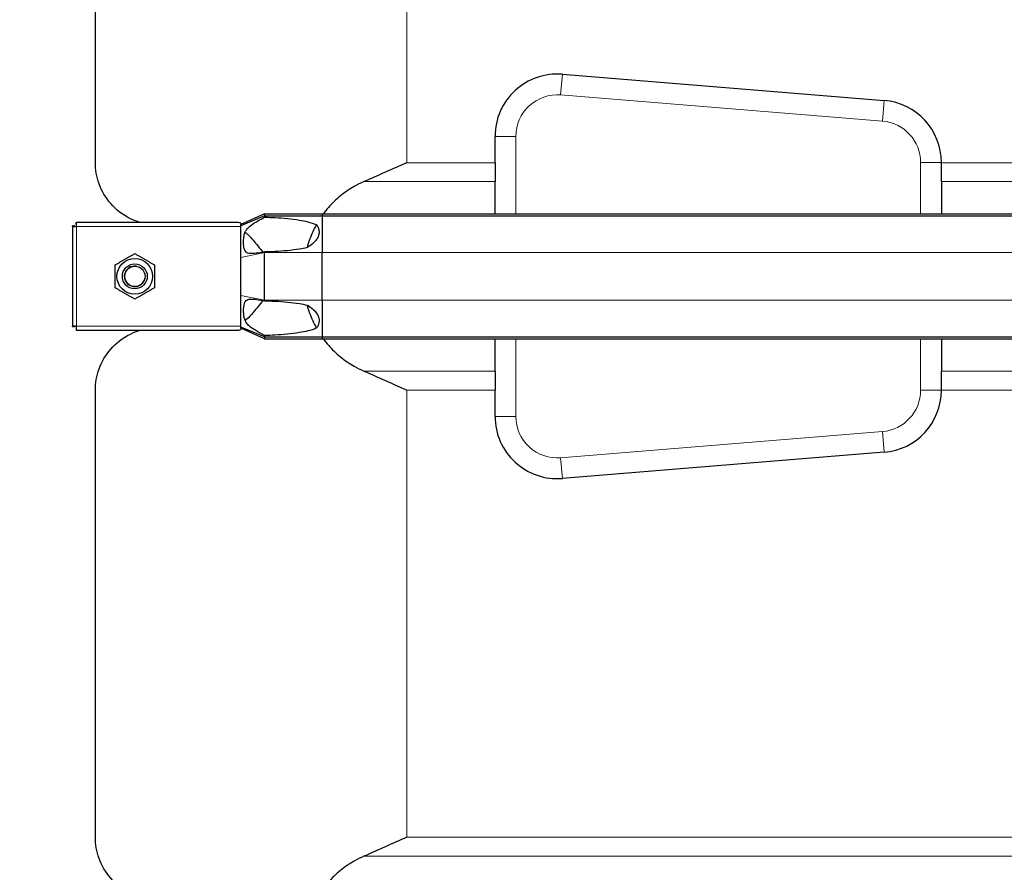
# Model space of a CAD drawing. Units: millimetres. Extents: x 0 to 13650, y 0 to 19305.
# Drawn here: x 10766 to 11240, y 4596 to 5007 of the extents above; entities that cross this region are included whole.
import ezdxf

# ---------------------------------------------------------------- set-up
doc = ezdxf.new("R2010")
doc.units = ezdxf.units.MM
doc.header["$LTSCALE"] = 65
doc.layers.add('Bemaßung (ISO)', color=1, linetype='Continuous', lineweight=5, true_color=0xff0000)
doc.layers.add('Tangential', color=7, linetype='Continuous', lineweight=9, true_color=0xbfbfbf)
doc.layers.add('Sichtbar (ISO)', color=7, linetype='Continuous', lineweight=25)
doc.layers.add('Sichtbar schmal (ISO)', color=7, linetype='Continuous', lineweight=25)
doc.styles.add('Bemaßung', font='tahoma.ttf')
doc.dimstyles.new('Dehoust', dxfattribs={"dimscale": 65, "dimtxt": 3.5, "dimasz": 2.5, "dimexe": 3.175, "dimexo": 0.8, "dimgap": 0.8, "dimtad": 1, "dimtoh": 1, "dimdec": 0, "dimrnd": 1e-08, "dimzin": 12, "dimtxsty": 'Bemaßung', "dimcen": 0.09, "dimdle": 10, "dimclrd": 256, "dimclre": 256, "dimclrt": 7, "dimadec": 1, "dimazin": 3, "dimtfac": 1, "dimtmove": 0, "dimatfit": 3, "dimfxl": 1, "dimtolj": 1, "dimtzin": 0, "dimlwd": -1, "dimlwe": -1, "dimarcsym": 0})

# ---------------------------------------------------------------- blocks, each defined once
blk = doc.blocks.new('*D14')
at = {"layer": 'Bemaßung (ISO)', "transparency": 16777216}
for p, q in [((8855.92, 5450.99), (8855.92, 4435.99)), ((8855.92, 3648.29), (8855.92, 4273.49)), ((7953.37, 3648.29), (8855.92, 3648.29))]:
    blk.add_line(p, q, dxfattribs=at)
for points in [[(8828.84, 5450.99), (8883, 5450.99), (8855.92, 5613.49)], [(8828.84, 4435.99), (8883, 4435.99), (8855.92, 4273.49)]]:
    blk.add_solid(points, dxfattribs=at)
at = {"layer": 'Defpoints', "color": 0, "transparency": 16777216}
for p in [(9100.18, 5613.49), (8855.92, 4273.49), (12000.18, 4273.49)]:
    blk.add_point(p, dxfattribs=at)
at = {"layer": 'Bemaßung (ISO)', "color": 7, "transparency": 16777216, "insert": (8323.39, 3937.26), "char_height": 227.5, "attachment_point": 2, "style": 'Bemaßung'}
blk.add_mtext('\\A1;1340', dxfattribs=at)

msp = doc.modelspace()

# ---------------------------------------------------------------- linework, layer by layer
at = {"layer": 'Sichtbar (ISO)'}
for p, q in [((10802.68, 4938.26), (10802.68, 5183.72)), ((11027.61, 4980.85), (11182.61, 4968.24)), ((10995.18, 4938.26), (10995.18, 4950.95)), ((10995.18, 4938.26), (10995.18, 4929.14)), ((11210.18, 4938.34), (11210.18, 4938.26)), ((11210.18, 4929.14), (11210.18, 4938.26)), ((10995.18, 4913.62), (10995.18, 4929.14)), ((11210.18, 4929.14), (11210.18, 4913.62)), ((10884.18, 4913.62), (10872.68, 4908.49)), ((10884.18, 4913.62), (10884.18, 4912.62)), ((10884.18, 4913.62), (10911.94, 4913.62)), ((10911.94, 4913.62), (10911.94, 4912.62)), ((10911.94, 4913.62), (11688.41, 4913.62)), ((10793.38, 4908.49), (10793.38, 4909.49)), ((10793.38, 4909.49), (10793.68, 4909.49)), ((10793.68, 4908.49), (10793.38, 4908.49)), ((10870.9, 4909.49), (10793.68, 4909.49)), ((10793.68, 4907.49), (10793.68, 4909.49)), ((10884.18, 4912.62), (10872.68, 4907.9)), ((10872.68, 4909.14), (10872.68, 4908.49)), ((10872.68, 4907.9), (10872.68, 4908.49)), ((10884.18, 4912.62), (10884.18, 4911.99)), ((10884.18, 4912.62), (10911.94, 4912.62)), ((10911.94, 4912.62), (10911.94, 4894.99)), ((10911.94, 4912.62), (11688.41, 4912.62)), ((10791.68, 4907.49), (10791.68, 4907.79)), ((10792.68, 4907.79), (10791.68, 4907.79)), ((10791.68, 4907.49), (10791.68, 4859.49)), ((10791.68, 4907.49), (10793.68, 4907.49)), ((10792.68, 4907.49), (10792.68, 4907.79)), ((10872.68, 4907.49), (10872.68, 4907.9)), ((10872.68, 4899.49), (10872.68, 4907.49)), ((10872.68, 4892.63), (10872.68, 4899.49)), ((10884.18, 4895.25), (10884.18, 4894.99)), ((10884.18, 4871.99), (10884.18, 4894.99)), ((10911.94, 4871.99), (10911.94, 4894.99)), ((10872.68, 4874.35), (10872.68, 4892.63)), ((10872.68, 4867.49), (10872.68, 4874.35)), ((10884.18, 4871.99), (10884.18, 4871.74)), ((10911.94, 4871.99), (10911.94, 4854.37)), ((10872.68, 4859.49), (10872.68, 4867.49)), ((10793.68, 4859.49), (10791.68, 4859.49)), ((10791.68, 4859.2), (10791.68, 4859.49)), ((10792.68, 4859.2), (10791.68, 4859.2)), ((10792.68, 4859.49), (10792.68, 4859.2)), ((10793.68, 4858.49), (10793.38, 4858.49)), ((10793.38, 4858.49), (10793.38, 4857.49)), ((10793.68, 4857.49), (10793.38, 4857.49)), ((10793.68, 4857.49), (10793.68, 4859.49)), ((10793.68, 4857.49), (10870.9, 4857.49)), ((10872.68, 4859.09), (10872.68, 4859.49)), ((10872.68, 4858.49), (10872.68, 4859.09)), ((10884.18, 4854.37), (10872.68, 4859.09)), ((10872.68, 4858.49), (10872.68, 4857.85)), ((10884.18, 4853.37), (10872.68, 4858.49)), ((10884.18, 4855), (10884.18, 4854.37)), ((10884.18, 4854.37), (10884.18, 4853.37)), ((10884.18, 4854.37), (10911.94, 4854.37)), ((10884.18, 4853.37), (10911.94, 4853.37)), ((10911.94, 4854.37), (10911.94, 4853.37)), ((10911.94, 4854.37), (11688.41, 4854.37)), ((10911.94, 4853.37), (11688.41, 4853.37)), ((10995.18, 4837.85), (10995.18, 4853.37)), ((11210.18, 4853.37), (11210.18, 4837.85)), ((10995.18, 4837.85), (10995.18, 4828.72)), ((11210.18, 4828.72), (11210.18, 4837.85)), ((10802.68, 4613.26), (10802.68, 4828.72)), ((10995.18, 4816.03), (10995.18, 4828.72)), ((11210.18, 4828.72), (11210.18, 4828.65)), ((11182.61, 4798.75), (11027.61, 4786.13))]:
    msp.add_line(p, q, dxfattribs=at)
for radius in [8.6, 6, 6, 4.93]:
    msp.add_circle((10821.68, 4883.49), radius, dxfattribs=at)
for centre, start, end in [((11025.18, 4950.95), 85.3466, 180), ((11180.18, 4938.34), 0, 85.3466), ((11180.18, 4828.65), 274.6534, 0), ((11025.18, 4816.03), 180, 274.6534)]:
    msp.add_arc(centre, 30, start, end, dxfattribs=at)
for points, knots in [([(10824.18, 4909.49), (10822.57, 4909.97), (10821.04, 4910.57), (10815.8, 4913.1), (10812.62, 4915.63), (10807.55, 4921.42), (10805.68, 4924.7), (10803.24, 4931.45), (10802.68, 4934.93), (10802.68, 4938.26)], [22.471408, 22.471408, 22.471408, 22.471408, 23.405946, 23.405946, 25.858592, 25.858592, 28.311237, 28.311237, 30.763883, 30.763883, 30.763883, 30.763883]), ([(10932.07, 4929.14), (10930.42, 4928.42), (10928.85, 4927.63), (10925.17, 4925.55), (10922.88, 4924), (10918.6, 4920.52), (10916.63, 4918.58), (10914.12, 4915.71), (10913.29, 4914.69), (10912.5, 4913.62)], [9.528441, 9.528441, 9.528441, 9.528441, 10.04274, 10.04274, 10.809971, 10.809971, 11.577203, 11.577203, 11.970496, 11.970496, 11.970496, 11.970496]), ([(10909.15, 4908.4), (10907.9, 4906.14), (10906.8, 4903.74), (10905.44, 4899.99), (10905.02, 4898.68), (10904.66, 4897.36)], [12.572467, 12.572467, 12.572467, 12.572467, 13.316232, 13.316232, 13.703758, 13.703758, 13.703758, 13.703758]), ([(10904.66, 4869.63), (10905.02, 4868.31), (10905.44, 4867), (10906.8, 4863.24), (10907.9, 4860.85), (10909.15, 4858.58)], [16.406765, 16.406765, 16.406765, 16.406765, 16.794291, 16.794291, 17.538057, 17.538057, 17.538057, 17.538057]), ([(10802.68, 4828.72), (10802.68, 4832.06), (10803.24, 4835.54), (10805.68, 4842.29), (10807.55, 4845.56), (10812.62, 4851.36), (10815.8, 4853.88), (10821.04, 4856.42), (10822.57, 4857.02), (10824.18, 4857.49)], [0, 0, 0, 0, 2.452645, 2.452645, 4.905291, 4.905291, 7.357936, 7.357936, 8.292475, 8.292475, 8.292475, 8.292475]), ([(10912.5, 4853.37), (10913.29, 4852.3), (10914.12, 4851.27), (10916.63, 4848.4), (10918.6, 4846.47), (10922.88, 4842.98), (10925.17, 4841.44), (10928.85, 4839.35), (10930.42, 4838.56), (10932.07, 4837.85)], [18.140028, 18.140028, 18.140028, 18.140028, 18.533321, 18.533321, 19.300552, 19.300552, 20.067784, 20.067784, 20.582083, 20.582083, 20.582083, 20.582083]), ([(10824.18, 4584.49), (10822.57, 4584.97), (10821.04, 4585.57), (10815.8, 4588.1), (10812.62, 4590.63), (10807.55, 4596.42), (10805.68, 4599.7), (10803.24, 4606.45), (10802.68, 4609.93), (10802.68, 4613.26)], [22.471408, 22.471408, 22.471408, 22.471408, 23.405946, 23.405946, 25.858592, 25.858592, 28.311237, 28.311237, 30.763883, 30.763883, 30.763883, 30.763883]), ([(10932.07, 4604.14), (10930.42, 4603.42), (10928.85, 4602.63), (10925.17, 4600.55), (10922.88, 4599), (10918.6, 4595.52), (10916.63, 4593.58), (10914.12, 4590.71), (10913.29, 4589.69), (10912.5, 4588.62)], [9.528441, 9.528441, 9.528441, 9.528441, 10.04274, 10.04274, 10.809971, 10.809971, 11.577203, 11.577203, 11.970496, 11.970496, 11.970496, 11.970496])]:
    msp.add_open_spline(points, degree=3, knots=knots, dxfattribs=at)
for points in [[(10952.68, 4938.26), (10945.99, 4935.28), (10939.07, 4932.18), (10932.07, 4929.14)], [(10932.07, 4837.85), (10939.07, 4834.81), (10945.99, 4831.71), (10952.68, 4828.72)], [(10952.68, 4613.26), (10945.99, 4610.28), (10939.07, 4607.18), (10932.07, 4604.14)]]:
    msp.add_open_spline(points, degree=3, dxfattribs=at)
for points in [[(10812.18, 4888.98), (10816.93, 4891.72), (10821.68, 4894.46)], [(10821.68, 4894.46), (10826.43, 4891.72), (10831.18, 4888.98)], [(10812.18, 4878.01), (10812.18, 4883.49), (10812.18, 4888.98)], [(10831.18, 4888.98), (10831.18, 4883.49), (10831.18, 4878.01)], [(10821.68, 4872.52), (10816.93, 4875.27), (10812.18, 4878.01)], [(10831.18, 4878.01), (10826.43, 4875.27), (10821.68, 4872.52)]]:
    msp.add_rational_spline(points, [1, 1.15470053838, 1], degree=2, dxfattribs=at)
at = {"layer": 'Sichtbar schmal (ISO)'}
msp.add_arc((10821.68, 4883.49), 4.95, 80, 350, dxfattribs=at)
for points, knots in [([(10872.68, 4909.14), (10872.52, 4909.21), (10872.35, 4909.27), (10871.76, 4909.44), (10871.31, 4909.49), (10870.9, 4909.49)], [1.1024209, 1.1024209, 1.1024209, 1.1024209, 1.1590924, 1.1590924, 1.3050931, 1.3050931, 1.3050931, 1.3050931]), ([(10884.18, 4895.25), (10882.84, 4895.01), (10881.43, 4894.76), (10879.09, 4894.48), (10878.06, 4894.4), (10876.77, 4894.51), (10876.37, 4894.6), (10875.75, 4894.85), (10875.5, 4895), (10875.02, 4895.45), (10874.83, 4895.74), (10874.45, 4896.55), (10874.26, 4897.23), (10874.07, 4899.02), (10874.05, 4899.83), (10874.1, 4901.34), (10874.17, 4902.13), (10874.45, 4903.7), (10874.65, 4904.35), (10875.12, 4905.41), (10875.4, 4905.88), (10876.36, 4907.1), (10877.21, 4907.83), (10879.92, 4909.66), (10881.88, 4910.76), (10884.18, 4911.99)], [-6.293016, -6.293016, -6.293016, -6.293016, -5.384138, -5.384138, -4.631939, -4.631939, -4.231304, -4.231304, -3.923642, -3.923642, -3.57373, -3.57373, -3.073203, -3.073203, -2.714713, -2.714713, -2.356691, -2.356691, -1.95924, -1.95924, -1.565356, -1.565356, -0.856795, -0.856795, 0, 0, 0, 0]), ([(10884.18, 4911.99), (10885.81, 4911.95), (10887.48, 4911.89), (10893.18, 4911.6), (10897.29, 4911.26), (10902.3, 4910.41), (10903.67, 4910.13), (10906.39, 4909.43), (10907.74, 4909), (10909.01, 4908.46), (10909.08, 4908.43), (10909.15, 4908.4)], [4.66809, 4.66809, 4.66809, 4.66809, 5.177127, 5.177127, 6.394135, 6.394135, 6.798401, 6.798401, 7.202668, 7.202668, 7.227169, 7.227169, 7.227169, 7.227169]), ([(10874.81, 4904.69), (10874.91, 4904.64), (10875.02, 4904.58), (10875.5, 4904.25), (10875.9, 4903.89), (10877.08, 4902.75), (10877.95, 4901.79), (10878.66, 4900.97)], [-0.5976167, -0.5976167, -0.5976167, -0.5976167, -0.5368449, -0.5368449, -0.3486909, -0.3486909, 0, 0, 0, 0]), ([(10909.15, 4908.4), (10909.52, 4907.94), (10909.82, 4907.44), (10910.23, 4906.44), (10910.37, 4905.87), (10910.46, 4904.72), (10910.4, 4904.14), (10910.12, 4902.92), (10909.83, 4902.26), (10909.08, 4901.01), (10908.61, 4900.43), (10907.09, 4898.87), (10905.87, 4898.02), (10904.66, 4897.36)], [1.960545, 1.960545, 1.960545, 1.960545, 2.126088, 2.126088, 2.288285, 2.288285, 2.450482, 2.450482, 2.666493, 2.666493, 2.882504, 2.882504, 3.292024, 3.292024, 3.292024, 3.292024]), ([(10904.66, 4897.36), (10903.42, 4897.05), (10902.18, 4896.81), (10897.29, 4895.98), (10893.18, 4895.63), (10887.48, 4895.35), (10885.81, 4895.29), (10884.18, 4895.25)], [9.078832, 9.078832, 9.078832, 9.078832, 9.446346, 9.446346, 10.663353, 10.663353, 11.172391, 11.172391, 11.172391, 11.172391]), ([(10884.18, 4855), (10882.72, 4855.78), (10881.25, 4856.58), (10878.8, 4858.06), (10877.76, 4858.75), (10876.27, 4860.03), (10875.76, 4860.59), (10875.07, 4861.67), (10874.84, 4862.16), (10874.5, 4863.16), (10874.25, 4864.01), (10874.01, 4866.81), (10874.04, 4868.47), (10874.42, 4870.28), (10874.56, 4870.68), (10874.87, 4871.3), (10875.05, 4871.57), (10875.54, 4872.02), (10875.84, 4872.19), (10876.75, 4872.5), (10877.47, 4872.57), (10879.96, 4872.46), (10882, 4872.13), (10884.18, 4871.74)], [-8.021134, -8.021134, -8.021134, -8.021134, -6.519358, -6.519358, -5.222754, -5.222754, -4.183223, -4.183223, -3.401296, -3.401296, -2.724329, -2.724329, -2.065046, -2.065046, -1.779546, -1.779546, -1.504397, -1.504397, -1.214814, -1.214814, -0.742844, -0.742844, 0, 0, 0, 0]), ([(10884.18, 4871.74), (10885.81, 4871.7), (10887.48, 4871.64), (10893.18, 4871.35), (10897.29, 4871.01), (10902.18, 4870.18), (10903.42, 4869.93), (10904.66, 4869.63)], [4.66809, 4.66809, 4.66809, 4.66809, 5.177127, 5.177127, 6.394135, 6.394135, 6.761649, 6.761649, 6.761649, 6.761649]), ([(10878.66, 4866.02), (10877.66, 4864.87), (10876.59, 4863.69), (10875.36, 4862.64), (10875.07, 4862.43), (10874.83, 4862.3), (10874.82, 4862.3), (10874.81, 4862.29)], [-6.531739, -6.531739, -6.531739, -6.531739, -5.344251, -5.344251, -4.837722, -4.837722, -4.81632, -4.81632, -4.81632, -4.81632]), ([(10904.66, 4869.63), (10904.96, 4869.46), (10905.26, 4869.29), (10906.59, 4868.46), (10907.65, 4867.63), (10909.35, 4865.68), (10910, 4864.55), (10910.39, 4862.9), (10910.45, 4862.38), (10910.41, 4861.35), (10910.3, 4860.84), (10909.98, 4859.88), (10909.71, 4859.36), (10909.3, 4858.78), (10909.23, 4858.68), (10909.15, 4858.58)], [1.332213, 1.332213, 1.332213, 1.332213, 1.433981, 1.433981, 1.802713, 1.802713, 2.171446, 2.171446, 2.315967, 2.315967, 2.460487, 2.460487, 2.623697, 2.623697, 2.658401, 2.658401, 2.658401, 2.658401]), ([(10909.15, 4858.58), (10909.08, 4858.55), (10909.01, 4858.52), (10907.74, 4857.98), (10906.39, 4857.56), (10903.67, 4856.85), (10902.3, 4856.58), (10897.29, 4855.73), (10893.18, 4855.38), (10887.48, 4855.1), (10885.81, 4855.04), (10884.18, 4855)], [8.613311, 8.613311, 8.613311, 8.613311, 8.637812, 8.637812, 9.042079, 9.042079, 9.446346, 9.446346, 10.663353, 10.663353, 11.172391, 11.172391, 11.172391, 11.172391])]:
    msp.add_open_spline(points, degree=3, knots=knots, dxfattribs=at)
for points in [[(10878.66, 4900.97), (10880.23, 4899.02), (10881.82, 4897.07), (10883.41, 4895.11)], [(10883.41, 4871.87), (10881.82, 4869.92), (10880.23, 4867.97), (10878.66, 4866.02)], [(10870.9, 4857.49), (10871.47, 4857.49), (10872.11, 4857.6), (10872.68, 4857.85)]]:
    msp.add_open_spline(points, degree=3, dxfattribs=at)
at = {"layer": 'Tangential'}
for p, q in [((10952.68, 4938.26), (10952.68, 5183.72)), ((11027.61, 4980.85), (11026.8, 4970.89)), ((11026.8, 4970.89), (11181.8, 4958.27)), ((11182.61, 4968.24), (11181.8, 4958.27)), ((10995.18, 4950.95), (11005.18, 4950.95)), ((11005.18, 4913.62), (11005.18, 4950.95)), ((10952.68, 4938.26), (10995.18, 4938.26)), ((11210.18, 4938.34), (11200.18, 4938.34)), ((11200.18, 4938.34), (11200.18, 4913.62)), ((11210.18, 4938.26), (11390.18, 4938.26)), ((10932.07, 4929.14), (10995.18, 4929.14)), ((11210.18, 4929.14), (11390.18, 4929.14)), ((10793.68, 4907.49), (10793.68, 4859.49)), ((10872.68, 4907.49), (10793.68, 4907.49)), ((10884.18, 4894.99), (10872.68, 4892.63)), ((10884.18, 4894.99), (10911.94, 4894.99)), ((10911.94, 4894.99), (11688.41, 4894.99)), ((10884.18, 4871.99), (10872.68, 4874.35)), ((10884.18, 4871.99), (10911.94, 4871.99)), ((10911.94, 4871.99), (11688.41, 4871.99)), ((10793.68, 4859.49), (10872.68, 4859.49)), ((11005.18, 4816.03), (11005.18, 4853.37)), ((11200.18, 4853.37), (11200.18, 4828.65)), ((10932.07, 4837.85), (10995.18, 4837.85)), ((11210.18, 4837.85), (11390.18, 4837.85)), ((10952.68, 4828.72), (10995.18, 4828.72)), ((10952.68, 4613.26), (10952.68, 4828.72)), ((11210.18, 4828.65), (11200.18, 4828.65)), ((11210.18, 4828.72), (11390.18, 4828.72)), ((10995.18, 4816.03), (11005.18, 4816.03)), ((11181.8, 4808.72), (11026.8, 4796.1)), ((11181.8, 4808.72), (11182.61, 4798.75)), ((11027.61, 4786.13), (11026.8, 4796.1)), ((10952.68, 4613.26), (11647.68, 4613.26)), ((10932.07, 4604.14), (11668.29, 4604.14))]:
    msp.add_line(p, q, dxfattribs=at)
for centre, start, end in [((11025.18, 4950.95), 85.3466, 180), ((11180.18, 4938.34), 0, 85.3466), ((11180.18, 4828.65), 274.6534, 0), ((11025.18, 4816.03), 180, 274.6534)]:
    msp.add_arc(centre, 20, start, end, dxfattribs=at)

# ---------------------------------------------------------------- dimensions: what is measured, and where the dimension line sits
at = {"layer": 'Bemaßung (ISO)'}
dim = msp.add_linear_dim(base=(8855.92, 4273.49), p1=(9100.18, 5613.49), p2=(12000.18, 4273.49), angle=90, dimstyle='Dehoust', override={"dimgap": 0.8, "dimtih": 1, "dimtoh": 1, "dimdec": 0, "dimse1": 1, "dimse2": 1, "dimtol": 0, "dimlim": 0, "dimtp": 0, "dimtm": 0, "dimtdec": 2, "dimtofl": 0, "dimtmove": 1, "dimatfit": 2}, dxfattribs=at)
dim.commit()
dim.dimension.update_dxf_attribs({"geometry": '*D14', "text_midpoint": (8833.32, 3648.29), "dimtype": 160})

doc.saveas('drawing.dxf')
